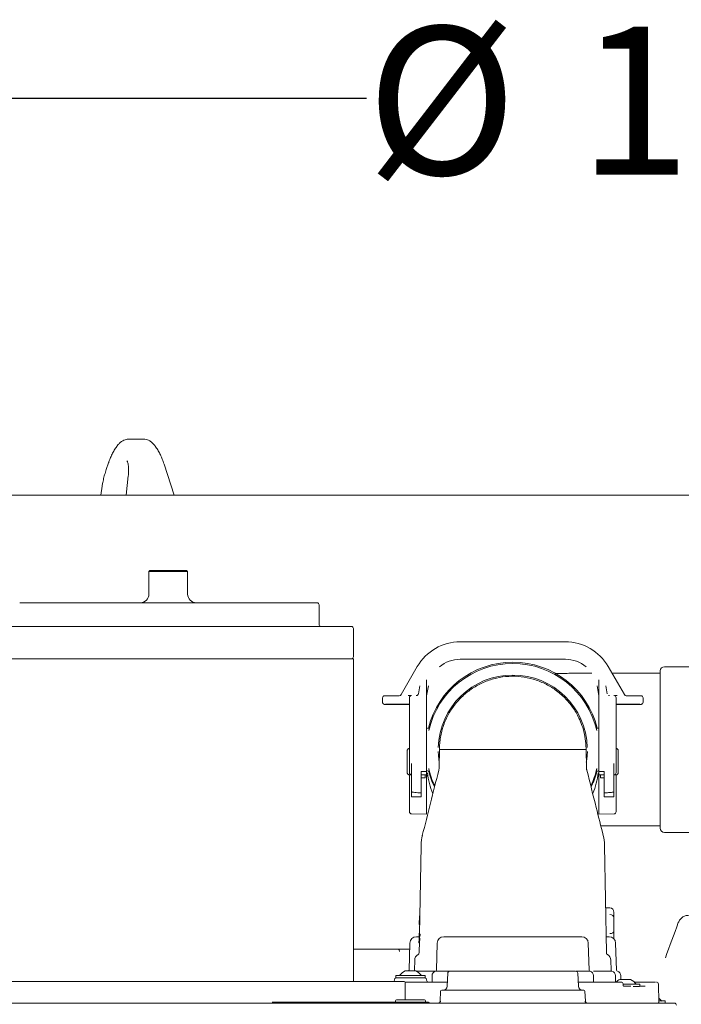
# Model space of a CAD drawing. Units: millimetres. Extents: x 729 to 3135, y 140 to 2582.
# Drawn here: x 1718 to 2025, y 2028 to 2485 of the extents above; entities that cross this region are included whole.
import ezdxf

# ---------------------------------------------------------------- set-up
doc = ezdxf.new("R2010")
doc.units = ezdxf.units.MM
doc.header["$LTSCALE"] = 13
doc.layers.add('MAßLINIE_MAßZEICHNUNGEN', color=7, linetype='Continuous')
doc.styles.add('SLDTEXTSTYLE0', font='TXT', dxfattribs={"width": 0.7})
doc.dimstyles.new('SLDDIMSTYLE1', dxfattribs={"dimtxt": 68.791667, "dimasz": 45.5, "dimexe": 0, "dimexo": 0.0625, "dimgap": 17.197917, "dimtad": 0, "dimdec": 0, "dimrnd": 1e-09, "dimzin": 12, "dimdsep": 46, "dimtxsty": 'SLDTEXTSTYLE0', "dimsah": 1, "dimcen": 0.09, "dimadec": 0, "dimazin": 3, "dimtfac": 1, "dimtdec": 0, "dimtofl": 0, "dimtmove": 0, "dimatfit": 3, "dimfxl": 0, "dimfrac": 2, "dimtolj": 1, "dimtzin": 12, "dimarcsym": 0})

# ---------------------------------------------------------------- blocks, each defined once
blk = doc.blocks.new('_D_4')
at = {"layer": 'MAßLINIE_MAßZEICHNUNGEN', "color": 7}
for p, q in [((1478.53, 2276.88), (1478.53, 2461.84)), ((2509.64, 2276.88), (2509.64, 2461.84)), ((1478.53, 2448.84), (1879.11, 2448.84)), ((2509.64, 2448.84), (2177.76, 2448.84))]:
    blk.add_line(p, q, dxfattribs=at)
for points in [[(1478.53, 2448.84), (1524.03, 2429.34), (1524.03, 2468.34)], [(2509.64, 2448.84), (2464.14, 2468.34), (2464.14, 2429.34)]]:
    blk.add_solid(points, dxfattribs=at)
at = {"layer": 'MAßLINIE_MAßZEICHNUNGEN', "color": 7, "char_height": 68.792, "attachment_point": 1, "style": 'SLDTEXTSTYLE0'}
for s, insert in [('%%c', (1879.11, 2482.03)), ('1000', (1977.62, 2482.03))]:
    blk.add_mtext(s, dxfattribs=dict(at, insert=insert))

msp = doc.modelspace()

# ---------------------------------------------------------------- linework, layer by layer
at = {"color": 7, "linetype": 'Continuous', "lineweight": 18}
for p, q in [((1768.59, 2290.36), (1770.16, 2290.36)), ((1770.16, 2290.36), (1775.67, 2290.36)), ((1759.34, 2279.31), (1758.28, 2276.19)), ((1789.78, 2264.36), (1785.11, 2278.74)), ((1768.51, 2273.23), (1767.55, 2264.36)), ((1478.03, 2264.36), (2057.59, 2264.36)), ((1756.38, 2268.52), (1755.7, 2264.36)), ((1778.59, 2229.34), (1778.09, 2228.84)), ((1778.09, 2228.84), (1778.09, 2218.34)), ((1796.09, 2228.84), (1778.09, 2228.84)), ((1778.59, 2229.34), (1795.59, 2229.34)), ((1796.09, 2228.84), (1795.59, 2229.34)), ((1796.09, 2218.34), (1796.09, 2228.84)), ((1718.09, 2214.34), (1856.09, 2214.34)), ((1857.09, 2204.34), (1857.09, 2213.34)), ((1702.09, 2203.34), (1872.09, 2203.34)), ((1873.09, 2189.34), (1873.09, 2202.34)), ((1922.67, 2196.17), (1971.5, 2196.17)), ((1783.35, 2188.34), (1702.17, 2188.34)), ((1783.35, 2188.34), (1790.83, 2188.34)), ((1872, 2188.34), (1790.83, 2188.34)), ((1872, 2188.34), (1873.09, 2188.34)), ((1873.09, 2038.34), (1873.09, 2188.34)), ((1922.67, 2188.1), (1971.5, 2188.1)), ((1895.25, 2171.67), (1902.75, 2184.67)), ((1991.42, 2184.67), (1998.93, 2171.67)), ((2015.59, 2109.64), (2015.59, 2182.64)), ((2045.84, 2184.64), (2017.59, 2184.64)), ((1907.09, 2157.95), (1907.09, 2177.66)), ((1983.83, 2181.64), (1983.09, 2181.64)), ((1987.09, 2157.95), (1987.09, 2177.66)), ((2015.59, 2181.64), (1993.17, 2181.64)), ((1903.23, 2172.02), (1903.88, 2175.68)), ((1907.9, 2175.77), (1907.09, 2171.17)), ((1907.09, 2171.1), (1907.9, 2175.7)), ((1987.09, 2171.17), (1986.27, 2175.77)), ((1986.27, 2175.7), (1987.09, 2171.1)), ((1990.29, 2175.68), (1990.94, 2172.02)), ((1886.59, 2168.15), (1886.59, 2170.15)), ((1894.38, 2171.17), (1894.38, 2171.17)), ((1894.38, 2171.17), (1894.38, 2171.17)), ((1899.09, 2167.42), (1899.09, 2170.21)), ((1902.42, 2171.23), (1902.25, 2171.22)), ((1995.09, 2170.21), (1995.09, 2167.42)), ((1999.79, 2171.17), (1999.79, 2171.17)), ((1999.79, 2171.17), (1999.79, 2171.17)), ((2007.59, 2168.15), (2007.59, 2170.15)), ((1886.59, 2168.12), (1886.59, 2168.15)), ((1894.59, 2167.09), (1899.09, 2167.09)), ((1899.09, 2157.02), (1899.09, 2167.42)), ((1995.09, 2167.42), (1995.09, 2157.02)), ((1995.09, 2167.09), (1999.59, 2167.09)), ((2007.59, 2168.15), (2007.59, 2168.12)), ((1899.09, 2135.63), (1899.09, 2157.02)), ((1907.09, 2139.66), (1907.09, 2157.95)), ((1907.95, 2156.14), (1907.79, 2156.14)), ((1908.1, 2155.03), (1908.27, 2155.8)), ((1986.39, 2156.14), (1986.24, 2156.14)), ((1987.09, 2139.66), (1987.09, 2157.95)), ((1995.09, 2157.02), (1995.09, 2135.63)), ((1898.09, 2145.63), (1898.09, 2145.77)), ((1898.09, 2135.4), (1898.09, 2145.63)), ((1913.05, 2146.18), (1912.9, 2137.78)), ((1913.05, 2146.14), (1981.13, 2146.14)), ((1981.27, 2137.73), (1981.13, 2146.18)), ((1981.13, 2146.17), (1981.13, 2146.14)), ((1996.09, 2145.77), (1996.09, 2145.63)), ((1996.09, 2145.63), (1996.09, 2135.4)), ((1900.09, 2139.66), (1900.09, 2126.51)), ((1907.09, 2136.01), (1907.09, 2139.66)), ((1912.74, 2136.47), (1912.72, 2136.39)), ((1981.48, 2136.39), (1981.45, 2136.48)), ((1986.08, 2137.25), (1985.9, 2136.47)), ((1987.09, 2136.01), (1987.09, 2139.66)), ((1994.09, 2139.66), (1994.09, 2126.51)), ((1899.09, 2135.46), (1899.09, 2135.63)), ((1899.09, 2135.44), (1899.09, 2135.46)), ((1899.09, 2122.94), (1899.09, 2134.36)), ((1900.09, 2134.36), (1899.09, 2134.36)), ((1907.09, 2136.01), (1904.59, 2136.01)), ((1904.59, 2136.01), (1904.59, 2125.98)), ((1907.09, 2136.01), (1904.59, 2136.01)), ((1906.33, 2132.95), (1906.33, 2134.45)), ((1906.33, 2132.95), (1906.33, 2134.45)), ((1907.09, 2134.44), (1906.33, 2134.44)), ((1906.66, 2134.36), (1906.33, 2134.36)), ((1906.71, 2134.36), (1906.66, 2134.36)), ((1906.71, 2134.36), (1906.96, 2134.33)), ((1907.09, 2136.01), (1907.09, 2136.01)), ((1907.09, 2134.7), (1907.09, 2136.01)), ((1907.09, 2134.7), (1907.09, 2134.46)), ((1907.09, 2134.46), (1907.09, 2134.44)), ((1907.09, 2123.41), (1907.09, 2134.35)), ((1907.79, 2136.14), (1907.94, 2136.14)), ((1986.22, 2136.14), (1986.39, 2136.14)), ((1987.09, 2136.01), (1989.59, 2136.01)), ((1987.09, 2136.01), (1989.59, 2136.01)), ((1987.09, 2136.01), (1987.09, 2136.01)), ((1987.09, 2134.7), (1987.09, 2136.01)), ((1987.09, 2134.46), (1987.09, 2134.7)), ((1987.09, 2134.44), (1987.09, 2134.46)), ((1987.84, 2134.44), (1987.09, 2134.44)), ((1987.09, 2123.41), (1987.09, 2134.25)), ((1987.21, 2134.33), (1987.46, 2134.36)), ((1987.51, 2134.36), (1987.46, 2134.36)), ((1987.51, 2134.36), (1987.84, 2134.36)), ((1987.84, 2134.45), (1987.84, 2132.95)), ((1987.84, 2134.45), (1987.84, 2132.95)), ((1989.59, 2136.01), (1989.59, 2125.98)), ((1994.09, 2134.36), (1995.09, 2134.36)), ((1995.09, 2135.63), (1995.09, 2135.46)), ((1995.09, 2135.46), (1995.09, 2135.44)), ((1995.09, 2134.36), (1995.09, 2122.94)), ((1899.09, 2117.23), (1899.09, 2122.94)), ((1900.09, 2124.18), (1900.09, 2126.51)), ((1900.09, 2124.18), (1904.59, 2124.14)), ((1900.09, 2124.18), (1904.59, 2124.14)), ((1904.59, 2125.98), (1904.59, 2124.14)), ((1907.09, 2116.1), (1907.09, 2123.41)), ((1987.09, 2116.1), (1987.09, 2123.41)), ((1989.59, 2124.14), (1989.59, 2125.98)), ((1989.59, 2124.14), (1994.09, 2124.18)), ((1989.59, 2124.14), (1994.09, 2124.18)), ((1994.09, 2126.51), (1994.09, 2124.18)), ((1995.09, 2122.94), (1995.09, 2117.23)), ((1900.07, 2116.23), (1907.09, 2116.1)), ((1900.07, 2116.23), (1907.09, 2116.1)), ((1987.09, 2116.1), (1994.1, 2116.23)), ((1987.09, 2116.1), (1994.1, 2116.23)), ((1987.98, 2110.64), (2015.59, 2110.64)), ((2017.59, 2107.64), (2045.84, 2107.64)), ((1904.5, 2101.34), (1903.78, 2060.32)), ((1989.68, 2101.34), (1990.54, 2051.78)), ((1992.09, 2072.65), (1990.18, 2072.65)), ((1903.73, 2068.89), (1903.66, 2064.89)), ((1903.93, 2068.99), (1903.73, 2068.99)), ((1903.93, 2068.89), (1903.73, 2068.89)), ((1994.09, 2070.44), (1994.09, 2068.01)), ((1994.09, 2068.01), (1994.09, 2061.72)), ((1903.86, 2064.89), (1903.66, 2064.89)), ((1903.66, 2064.79), (1903.86, 2064.78)), ((1902.34, 2059.14), (1903.56, 2059.14)), ((1903.53, 2059.14), (1903.56, 2059.14)), ((1903.56, 2058.87), (1903.54, 2057.8)), ((1903.57, 2059.93), (1903.56, 2058.87)), ((1903.8, 2058.86), (1903.56, 2058.87)), ((1903.58, 2060.33), (1903.57, 2059.93)), ((1904.03, 2059.93), (1903.57, 2059.93)), ((1903.59, 2060.89), (1903.58, 2060.33)), ((1904.04, 2060.32), (1903.58, 2060.33)), ((1903.79, 2060.99), (1903.59, 2060.99)), ((1903.59, 2060.89), (1903.79, 2060.89)), ((1904.04, 2060.32), (1904.03, 2059.93)), ((1915.04, 2059.14), (1919.09, 2059.14)), ((1919.09, 2059.14), (1975.09, 2059.14)), ((1975.09, 2059.14), (1979.13, 2059.14)), ((1990.41, 2059.14), (1991.83, 2059.14)), ((1994.09, 2061.72), (1994.09, 2058.12)), ((1899.34, 2056.24), (1898.9, 2043.57)), ((1903.52, 2056.89), (1903.51, 2056.33)), ((1903.71, 2056.32), (1903.51, 2056.33)), ((1903.53, 2057.4), (1903.52, 2056.89)), ((1903.73, 2056.89), (1903.52, 2056.89)), ((1903.54, 2057.8), (1903.53, 2057.4)), ((1903.98, 2057.4), (1903.53, 2057.4)), ((1903.99, 2057.79), (1903.54, 2057.8)), ((1903.72, 2056.89), (1903.63, 2051.78)), ((1903.99, 2057.79), (1903.98, 2057.4)), ((1912.04, 2056.24), (1911.6, 2043.57)), ((1982.13, 2056.24), (1982.57, 2043.57)), ((1995.27, 2043.57), (1994.83, 2056.24)), ((1873.09, 2053.36), (1893.81, 2053.36)), ((1893.81, 2053.36), (1894.13, 2053.36)), ((1894.13, 2053.36), (1895.93, 2053.36)), ((1895.93, 2053.36), (1896.39, 2053.36)), ((1896.39, 2053.36), (1899.24, 2053.36)), ((1901.45, 2043.6), (1901.54, 2048.34)), ((1992.72, 2043.6), (1992.64, 2048.34)), ((1892.79, 2041.12), (1892.79, 2040.06)), ((1892.79, 2041.12), (1897.28, 2041.12)), ((1897.09, 2043.32), (1898.74, 2043.32)), ((1897.28, 2041.12), (1906.39, 2041.12)), ((1898.74, 2043.32), (1902.09, 2043.32)), ((1909.63, 2043.11), (1902.49, 2043.11)), ((1906.39, 2040.06), (1906.39, 2041.12)), ((1909.59, 2041.14), (1909.59, 2038.14)), ((1911.1, 2043.14), (1909.63, 2043.11)), ((1917.62, 2043.1), (1911.2, 2043.1)), ((1916.9, 2042.19), (1916.59, 2036.24)), ((1917.9, 2043.14), (1976.28, 2043.14)), ((1982.97, 2043.1), (1976.55, 2043.1)), ((1977.59, 2036.24), (1977.28, 2042.19)), ((1993.14, 2043.11), (1984.55, 2043.11)), ((1984.59, 2038.14), (1984.59, 2041.14)), ((1994.81, 2041.14), (1994.81, 2038.14)), ((1997.29, 2039.32), (1997.29, 2041.14)), ((1677.59, 2038.34), (1864.51, 2038.34)), ((1864.51, 2038.34), (1896.59, 2038.34)), ((1892.18, 2039.23), (1892.17, 2039.05)), ((1892.79, 2040.02), (1897.28, 2040.02)), ((1896.99, 2038.14), (1915.5, 2038.14)), ((1897.09, 2029.84), (1897.09, 2037.84)), ((1897.28, 2040.02), (1906.39, 2040.02)), ((1907.01, 2039.05), (1906.99, 2039.23)), ((1977.49, 2038.14), (1996.76, 2038.14)), ((1996.81, 2039.32), (2001.81, 2039.32)), ((1998.26, 2037.12), (2006.11, 2037.12)), ((1998.39, 2036.51), (1998.33, 2037.34)), ((1998.82, 2036.14), (2001.97, 2036.14)), ((2003, 2036.02), (2005.92, 2036.02)), ((2003.52, 2038.14), (2007.12, 2038.14)), ((2006.11, 2036.14), (2006.11, 2037.12)), ((2006.11, 2036.14), (2008.56, 2036.14)), ((2009.88, 2038.14), (2013.3, 2038.14)), ((2014.93, 2028.85), (2014.77, 2037.16)), ((1913.56, 2033.87), (1913.32, 2029.29)), ((1914.06, 2034.34), (1980.11, 2034.34)), ((1980.85, 2029.29), (1980.61, 2033.87)), ((1655.17, 2028.34), (1830.53, 2028.34)), ((1830.53, 2028.34), (1841.44, 2028.34)), ((1835.4, 2028.84), (1845.44, 2028.84)), ((1841.44, 2028.34), (1847.46, 2028.34)), ((1845.44, 2028.84), (1850.02, 2028.84)), ((1850.02, 2028.84), (1905.8, 2028.84)), ((1852.56, 2028.31), (1903.84, 2028.31)), ((1892.64, 2029.37), (1892.61, 2028.84)), ((1893.14, 2029.84), (1906.03, 2029.84)), ((1905.8, 2028.84), (1907.94, 2028.84)), ((1906.56, 2028.84), (1906.53, 2029.37)), ((1907.95, 2028.34), (1912.1, 2028.34)), ((1912.1, 2028.34), (1921.35, 2028.34)), ((1921.35, 2028.34), (1974.6, 2028.34)), ((1974.6, 2028.34), (2015.85, 2028.34)), ((2014.94, 2029.32), (2017.89, 2029.32)), ((2015.85, 2028.34), (2017.57, 2028.34)), ((2017.57, 2028.34), (2022.09, 2028.34)), ((2017.89, 2028.34), (2017.89, 2029.32))]:
    msp.add_line(p, q, dxfattribs=at)
at = {"color": 7, "linetype": 'Continuous', "lineweight": 18, "flags": 128}
for points in [[(1888.19, 2171.16), (1888.71, 2171.16), (1889.54, 2171.16), (1890.56, 2171.17), (1891.72, 2171.17), (1892.99, 2171.17), (1894.32, 2171.17)], [(1888.19, 2171.16), (1888.71, 2171.16), (1889.54, 2171.16), (1890.56, 2171.17), (1891.72, 2171.17), (1892.99, 2171.17), (1894.32, 2171.17)], [(1999.86, 2171.17), (2001.18, 2171.17), (2002.45, 2171.17), (2003.61, 2171.17), (2004.63, 2171.16), (2005.46, 2171.16), (2006.08, 2171.15), (2006.25, 2171.15)], [(1999.86, 2171.17), (2001.18, 2171.17), (2002.45, 2171.17), (2003.61, 2171.17), (2004.63, 2171.16), (2005.46, 2171.16), (2006.08, 2171.15), (2006.25, 2171.15)], [(1894.32, 2167.17), (1892.99, 2167.17), (1891.72, 2167.17), (1890.56, 2167.17), (1889.54, 2167.16), (1888.71, 2167.16), (1888.09, 2167.15), (1887.92, 2167.15)], [(1894.32, 2167.17), (1892.99, 2167.17), (1891.72, 2167.17), (1890.56, 2167.17), (1889.54, 2167.16), (1888.71, 2167.16), (1888.09, 2167.15), (1887.92, 2167.15)], [(1888.12, 2167.11), (1888.12, 2167.11), (1888.77, 2167.11), (1889.64, 2167.1), (1890.7, 2167.1), (1891.91, 2167.1), (1893.22, 2167.09), (1894.59, 2167.09)], [(1888.12, 2167.11), (1888.12, 2167.11), (1888.77, 2167.11), (1889.64, 2167.1), (1890.7, 2167.1), (1891.91, 2167.1), (1893.22, 2167.09), (1894.59, 2167.09)], [(1899.09, 2167.18), (1898.41, 2167.18), (1897.54, 2167.17), (1896.54, 2167.17), (1895.45, 2167.17), (1894.32, 2167.17)], [(1899.09, 2167.18), (1898.41, 2167.18), (1897.54, 2167.17), (1896.54, 2167.17), (1895.45, 2167.17), (1894.32, 2167.17)], [(1999.86, 2167.17), (1998.72, 2167.17), (1997.63, 2167.17), (1996.63, 2167.17), (1995.76, 2167.18), (1995.09, 2167.18)], [(1999.86, 2167.17), (1998.72, 2167.17), (1997.63, 2167.17), (1996.63, 2167.17), (1995.76, 2167.18), (1995.09, 2167.18)], [(1999.59, 2167.09), (2000.95, 2167.09), (2002.27, 2167.1), (2003.48, 2167.1), (2004.54, 2167.1), (2005.41, 2167.11), (2006.05, 2167.11), (2006.11, 2167.11)], [(1999.59, 2167.09), (2000.95, 2167.09), (2002.27, 2167.1), (2003.48, 2167.1), (2004.54, 2167.1), (2005.41, 2167.11), (2006.05, 2167.11), (2006.11, 2167.11)], [(2006.08, 2167.15), (2006.08, 2167.15), (2005.46, 2167.16), (2004.63, 2167.16), (2003.61, 2167.17), (2002.45, 2167.17), (2001.18, 2167.17), (1999.86, 2167.17)], [(2006.08, 2167.15), (2006.08, 2167.15), (2005.46, 2167.16), (2004.63, 2167.16), (2003.61, 2167.17), (2002.45, 2167.17), (2001.18, 2167.17), (1999.86, 2167.17)], [(1912.46, 2145.2), (1912.77, 2141.46), (1912.94, 2140.32)], [(1981.23, 2140.32), (1981.4, 2141.46), (1981.71, 2145.2)], [(1904.59, 2132.94), (1905.3, 2132.94), (1905.86, 2132.94), (1906.21, 2132.94), (1906.33, 2132.95), (1906.21, 2132.95), (1905.86, 2132.95), (1905.3, 2132.96), (1904.59, 2132.96)], [(1904.59, 2132.94), (1905.3, 2132.94), (1905.86, 2132.94), (1906.21, 2132.94), (1906.33, 2132.95), (1906.21, 2132.95), (1905.86, 2132.95), (1905.3, 2132.96), (1904.59, 2132.96)], [(1989.59, 2132.96), (1988.87, 2132.96), (1988.32, 2132.95), (1987.96, 2132.95), (1987.84, 2132.95), (1987.96, 2132.94), (1988.32, 2132.94), (1988.87, 2132.94), (1989.59, 2132.94)], [(1989.59, 2132.96), (1988.87, 2132.96), (1988.32, 2132.95), (1987.96, 2132.95), (1987.84, 2132.95), (1987.96, 2132.94), (1988.32, 2132.94), (1988.87, 2132.94), (1989.59, 2132.94)]]:
    msp.add_lwpolyline(points, dxfattribs=at)
at = {"color": 7, "linetype": 'Continuous', "lineweight": 18}
for centre, radius, start, end in [((1774.09, 2218.34), 4, 270, 0), ((1800.09, 2218.34), 4, 180, 270), ((1856.09, 2213.34), 1, 0, 90), ((1858.09, 2204.34), 1, 180, 270), ((1872.09, 2202.34), 1, 0, 90), ((1872.09, 2189.34), 1, 270, 0), ((1947.09, 2146.34), 40.4, 14.0385, 165.9615), ((1947.09, 2146.14), 40, 12.7351, 167.2649), ((2017.59, 2182.64), 2, 90, 180), ((1947.09, 2146.14), 34.63, 1.5596, 178.4404), ((1887.59, 2170.15), 1, 133.0546, 179.9982), ((1894.38, 2172.17), 1, 270.0018, 330.002), ((1898.16, 2326.37), 155.19, 270.1411, 270.638), ((1900.09, 2170.21), 1, 90, 180), ((1994.09, 2170.21), 1, 0, 90), ((1996.01, 2326.38), 155.2, 269.362, 269.8589), ((1999.79, 2172.17), 1, 209.9983, 269.998), ((2006.59, 2170.15), 1, 0.0005, 41.5244), ((1887.59, 2168.12), 1, 180, 220.7162), ((2006.59, 2168.12), 1, 318.0817, 0.0003), ((1907.79, 2155.14), 1, 90, 134.427), ((1986.39, 2155.14), 1, 45.573, 90), ((1907.79, 2137.14), 1, 225.573, 270), ((1947.09, 2146.14), 40, 192.7351, 204.7866), ((1947.09, 2146.14), 40, 335.0552, 347.2649), ((1986.39, 2137.14), 1, 270, 314.427), ((1900.09, 2135.46), 1, 180, 270.0009), ((1900.09, 2135.44), 1, 180, 270.0009), ((1904.91, 2038.3), 96.16, 89.1533, 90.1928), ((1946.91, 2140.35), 39.82, 187.2489, 201.7296), ((1947.09, 2146.34), 40.4, 194.7473, 205.6233), ((1947.09, 2146.34), 40.4, 334.4069, 345.2308), ((1947.26, 2140.35), 39.82, 338.4618, 352.7511), ((1989.26, 2038.3), 96.16, 89.8072, 90.8467), ((1994.09, 2135.46), 1, 269.9992, 0.0001), ((1994.09, 2135.44), 1, 269.9992, 0.0001), ((1900.09, 2117.23), 1, 180, 269), ((1994.09, 2117.23), 1, 271, 0), ((2017.59, 2109.64), 2, 180, 270), ((1924.5, 2101.47), 20, 165.8428, 178.9693), ((1969.67, 2101.47), 20, 1.0123, 13.8536), ((1902.34, 2056.14), 3, 90, 178), ((1915.04, 2056.14), 3, 90, 178), ((1979.13, 2056.14), 3, 2, 90), ((1991.83, 2056.14), 3, 2, 90), ((1904.54, 2048.28), 3, 118.4293, 179), ((1902.63, 2051.8), 1, 298.4293, 359), ((1991.54, 2051.8), 1, 181, 241.5707), ((1989.64, 2048.28), 3, 1, 61.5707), ((1899.59, 2037.86), 6, 114.6243, 147.1533), ((1898.4, 2043.59), 0.5, 326.6342, 358), ((1900.95, 2043.61), 0.5, 324.6305, 359), ((1899.59, 2037.86), 6, 32.8467, 65.3757), ((1911.59, 2041.14), 2, 101.1746, 180), ((1911.1, 2043.64), 0.5, 270.0275, 358.0004), ((1911.1, 2043.59), 0.5, 281.1746, 358), ((1917.9, 2042.14), 1, 90, 177), ((1976.28, 2042.14), 1, 3, 90), ((1983.07, 2043.64), 0.5, 182.0004, 269.9714), ((1983.07, 2043.59), 0.5, 182, 258.8254), ((1982.59, 2041.14), 2, 0, 78.8254), ((1993.22, 2043.61), 0.5, 181, 260.6852), ((1992.81, 2041.14), 2, 0, 80.6852), ((1995.77, 2043.59), 0.5, 182, 258.8254), ((1995.29, 2041.14), 2, 0, 78.8254), ((1891.17, 2039.14), 1, 306.8699, 355), ((1893.18, 2039.14), 1, 113.0359, 175), ((1896.59, 2037.84), 0.5, 0, 90), ((1906, 2039.14), 1, 5, 66.9641), ((1908, 2039.14), 1, 185, 270), ((1914.59, 2036.34), 2, 270, 357), ((1979.58, 2036.34), 2, 183, 270), ((1999.31, 2033.86), 6, 114.6243, 134.5376), ((1997.34, 2037.14), 1, 4.5841, 90.0114), ((1999.31, 2033.86), 6, 32.8467, 65.3757), ((2013.77, 2037.14), 1, 2.3145, 90.0398), ((1914.06, 2033.84), 0.5, 90, 177), ((1980.11, 2033.84), 0.5, 3, 90), ((1893.14, 2029.34), 0.5, 90, 177), ((1906.03, 2029.34), 0.5, 3, 90), ((1907.94, 2028.34), 0.5, 0, 90), ((1912.32, 2029.34), 1, 270, 357), ((1981.85, 2029.34), 1, 183, 270), ((2014.44, 2028.84), 0.5, 270, 1.5699), ((2011.09, 2026.06), 6, 32.8467, 50.0625), ((2022.09, 2027.34), 1, 0, 90)]:
    msp.add_arc(centre, radius, start, end, dxfattribs=at)
for centre, major_axis, ratio, start_param, end_param in [((1922.67, 2173.17), (23, 0), 0.999901, 1.570796, 2.617994), ((1971.5, 2173.17), (23, 0), 0.999901, 0.523599, 1.570796), ((1922.67, 2173.1), (0, 15), 0.999901, 0, 0.698136), ((1971.5, 2173.1), (0, 15), 0.999901, 5.58505, 6.283185), ((1992.09, 2070.44), (0, 2.18), 0.917794, 4.712389, 6.283185), ((1992.09, 2068.01), (2, 0), 0.758929, 0, 1.570796), ((1994.09, 2229.81), (504.85, 1403.67), 0.056319, 4.603761, 4.615547), ((1931.09, 2057.58), (27.35, -0.62), 0.475446, 3.007587, 3.090105), ((1931.09, 2058.98), (27.33, -0.62), 0.475446, 3.197954, 3.280415), ((1992.09, 2061.72), (2, 0), 0.528832, 4.712389, 6.283185), ((1931.09, 2055.11), (-0.28, 59.37), 0.4611, 1.530012, 1.538655), ((1893.81, 2052.36), (0, 1), 0.670382, 4.729842, 6.283185)]:
    msp.add_ellipse(centre, major_axis=major_axis, ratio=ratio, start_param=start_param, end_param=end_param, dxfattribs=at)
for points, knots in [([(1764.04, 2288.05), (1763.83, 2287.8), (1763.22, 2287.09), (1762.27, 2285.73), (1761.23, 2283.89), (1760.31, 2281.91), (1759.7, 2280.34), (1759.4, 2279.47), (1759.34, 2279.31)], [0, 0, 0, 0, 0.111848, 0.3292, 0.544247, 0.756123, 0.953348, 1, 1, 1, 1]), ([(1768.59, 2290.36), (1768.24, 2290.34), (1767.5, 2290.29), (1766.43, 2289.91), (1765.37, 2289.29), (1764.59, 2288.63), (1764.16, 2288.17), (1764.04, 2288.05)], [0, 0, 0, 0, 0.191386, 0.412067, 0.644226, 0.90158, 1, 1, 1, 1]), ([(1780.22, 2288.05), (1780.02, 2288.26), (1779.49, 2288.81), (1778.56, 2289.52), (1777.44, 2290.08), (1776.46, 2290.34), (1775.87, 2290.36), (1775.67, 2290.36)], [0, 0, 0, 0, 0.166018, 0.434721, 0.672651, 0.89089, 1, 1, 1, 1]), ([(1785.11, 2278.74), (1784.98, 2279.13), (1784.59, 2280.27), (1783.88, 2282.07), (1782.95, 2284.05), (1781.91, 2285.84), (1781, 2287.15), (1780.41, 2287.83), (1780.22, 2288.05)], [0, 0, 0, 0, 0.103485, 0.300885, 0.499628, 0.700764, 0.905598, 1, 1, 1, 1]), ([(1767.88, 2280.34), (1767.88, 2280.34), (1767.85, 2280.37), (1768, 2280.17), (1768.2, 2279.67), (1768.41, 2278.87), (1768.58, 2277.81), (1768.67, 2276.49), (1768.67, 2274.95), (1768.56, 2273.81), (1768.51, 2273.23)], [0, 0, 0, 0, 0.040055, 0.159042, 0.280335, 0.408723, 0.545528, 0.68971, 0.839559, 1, 1, 1, 1]), ([(1758.28, 2276.19), (1758.15, 2275.79), (1757.76, 2274.64), (1757.21, 2272.64), (1756.71, 2270.46), (1756.47, 2269.08), (1756.38, 2268.52)], [0, 0, 0, 0, 0.163983, 0.475774, 0.787035, 1, 1, 1, 1]), ([(1907.09, 2178.56), (1907.09, 2178.45), (1907.09, 2178.23), (1907.09, 2177.93), (1907.09, 2177.75), (1907.09, 2177.68), (1907.09, 2177.66)], [0, 0, 0, 0, 0.290378, 0.580759, 0.871147, 1, 1, 1, 1]), ([(1907.09, 2178.56), (1907.09, 2178.45), (1907.09, 2178.23), (1907.09, 2177.93), (1907.09, 2177.75), (1907.09, 2177.68), (1907.09, 2177.66)], [0, 0, 0, 0, 0.290378, 0.580759, 0.871147, 1, 1, 1, 1]), ([(1913.05, 2146.17), (1913.07, 2147.12), (1913.12, 2149.01), (1913.61, 2152.79), (1914.79, 2157.41), (1917.14, 2162.66), (1920.32, 2167.43), (1924.3, 2171.64), (1928.88, 2175.09), (1934.02, 2177.75), (1939.49, 2179.49), (1945.22, 2180.29), (1950.95, 2180.12), (1956.63, 2178.98), (1961.98, 2176.93), (1966.96, 2173.97), (1971.34, 2170.26), (1975.06, 2165.83), (1977.61, 2161.45), (1979.36, 2157.21), (1980.46, 2153.27), (1981.04, 2149.5), (1981.1, 2147.12), (1981.13, 2146.17)], [0, 0, 0, 0, 0.026489, 0.053334, 0.106835, 0.159785, 0.214271, 0.267222, 0.321707, 0.374658, 0.429143, 0.482094, 0.53658, 0.58953, 0.644016, 0.696966, 0.751452, 0.804402, 0.858888, 0.893147, 0.933009, 0.973511, 1, 1, 1, 1]), ([(1983.09, 2181.64), (1982.45, 2181.64), (1980.62, 2181.64), (1977.59, 2181.62), (1974.03, 2181.57), (1970.54, 2181.5), (1968.13, 2181.44), (1966.93, 2181.39), (1966.83, 2181.39)], [0, 0, 0, 0, 0.113373, 0.329046, 0.545044, 0.761714, 0.979529, 1, 1, 1, 1]), ([(1987.09, 2177.66), (1987.09, 2177.72), (1987.09, 2177.82), (1987.09, 2178.09), (1987.09, 2178.35), (1987.09, 2178.51), (1987.09, 2178.56)], [0, 0, 0, 0, 0.290381, 0.58076, 0.871146, 1, 1, 1, 1]), ([(1987.09, 2177.66), (1987.09, 2177.72), (1987.09, 2177.82), (1987.09, 2178.09), (1987.09, 2178.35), (1987.09, 2178.51), (1987.09, 2178.56)], [0, 0, 0, 0, 0.290381, 0.58076, 0.871146, 1, 1, 1, 1]), ([(1888.21, 2171.16), (1888.14, 2171.15), (1887.84, 2171.15), (1887.68, 2171.15), (1887.57, 2171.15), (1887.52, 2171.14), (1887.45, 2171.14), (1887.35, 2171.12), (1887.17, 2171.06), (1887, 2170.98), (1886.92, 2170.88), (1886.91, 2170.87)], [0, 0, 0, 0, 0.124333, 0.562925, 0.710963, 0.786776, 0.813688, 0.840936, 0.893692, 0.981414, 1, 1, 1, 1]), ([(1888.21, 2171.16), (1888.14, 2171.15), (1887.84, 2171.15), (1887.68, 2171.15), (1887.57, 2171.15), (1887.52, 2171.14), (1887.45, 2171.14), (1887.35, 2171.12), (1887.17, 2171.06), (1887, 2170.98), (1886.92, 2170.88), (1886.91, 2170.87)], [0, 0, 0, 0, 0.124333, 0.562925, 0.710963, 0.786776, 0.813688, 0.840936, 0.893692, 0.981414, 1, 1, 1, 1]), ([(1903.19, 2171.88), (1903.19, 2171.88), (1903.18, 2171.86), (1903.14, 2171.74), (1903.02, 2171.54), (1902.77, 2171.34), (1902.5, 2171.21), (1902.31, 2171.22), (1902.25, 2171.22)], [0, 0, 0, 0, 0.012942, 0.092955, 0.307262, 0.564961, 0.840398, 1, 1, 1, 1]), ([(1991.93, 2171.22), (1991.86, 2171.22), (1991.71, 2171.21), (1991.57, 2171.27), (1991.49, 2171.31)], [0, 0, 0, 0, 0.434494, 1, 1, 1, 1]), ([(2007.33, 2170.8), (2007.29, 2170.85), (2007.2, 2170.95), (2007.03, 2171.05), (2006.88, 2171.1), (2006.77, 2171.13), (2006.71, 2171.14), (2006.67, 2171.14), (2006.63, 2171.15), (2006.56, 2171.15), (2006.48, 2171.15), (2006.3, 2171.15), (2006.23, 2171.15)], [0, 0, 0, 0, 0.070189, 0.1449341, 0.2056574, 0.2484356, 0.2756946, 0.3035707, 0.347936, 0.4511071, 0.7862321, 1, 1, 1, 1]), ([(2007.33, 2170.8), (2007.29, 2170.85), (2007.2, 2170.95), (2007.03, 2171.05), (2006.88, 2171.1), (2006.77, 2171.13), (2006.71, 2171.14), (2006.67, 2171.14), (2006.63, 2171.15), (2006.56, 2171.15), (2006.48, 2171.15), (2006.3, 2171.15), (2006.23, 2171.15)], [0, 0, 0, 0, 0.070189, 0.1449341, 0.2056574, 0.2484356, 0.2756946, 0.3035707, 0.347936, 0.4511071, 0.7862321, 1, 1, 1, 1]), ([(1886.83, 2167.47), (1886.88, 2167.42), (1886.97, 2167.32), (1887.14, 2167.22), (1887.29, 2167.16), (1887.4, 2167.14), (1887.46, 2167.13), (1887.5, 2167.12), (1887.55, 2167.12), (1887.61, 2167.12), (1887.73, 2167.11), (1887.99, 2167.11), (1888.13, 2167.11)], [0, 0, 0, 0, 0.062105, 0.123723, 0.173779, 0.209045, 0.231516, 0.254495, 0.29106, 0.37612, 0.652385, 1, 1, 1, 1]), ([(1886.83, 2167.47), (1886.88, 2167.42), (1886.97, 2167.32), (1887.14, 2167.22), (1887.29, 2167.16), (1887.4, 2167.14), (1887.46, 2167.13), (1887.5, 2167.12), (1887.55, 2167.12), (1887.61, 2167.12), (1887.73, 2167.11), (1887.99, 2167.11), (1888.13, 2167.11)], [0, 0, 0, 0, 0.062105, 0.123723, 0.173779, 0.209045, 0.231516, 0.254495, 0.29106, 0.37612, 0.652385, 1, 1, 1, 1]), ([(2006.1, 2167.11), (2006.25, 2167.11), (2006.47, 2167.11), (2006.58, 2167.12), (2006.63, 2167.12), (2006.7, 2167.12), (2006.77, 2167.14), (2006.91, 2167.17), (2007.12, 2167.25), (2007.25, 2167.38), (2007.33, 2167.45)], [0, 0, 0, 0, 0.418555, 0.619948, 0.721828, 0.76152, 0.788753, 0.827419, 0.904848, 1, 1, 1, 1]), ([(2006.1, 2167.11), (2006.25, 2167.11), (2006.47, 2167.11), (2006.58, 2167.12), (2006.63, 2167.12), (2006.7, 2167.12), (2006.77, 2167.14), (2006.91, 2167.17), (2007.12, 2167.25), (2007.25, 2167.38), (2007.33, 2167.45)], [0, 0, 0, 0, 0.418555, 0.619948, 0.721828, 0.76152, 0.788753, 0.827419, 0.904848, 1, 1, 1, 1]), ([(1908.43, 2156.45), (1908.41, 2156.41), (1908.37, 2156.32), (1908.25, 2156.22), (1908.11, 2156.15), (1908, 2156.14), (1907.95, 2156.14)], [0, 0, 0, 0, 0.215188, 0.476159, 0.750511, 1, 1, 1, 1]), ([(1908.27, 2155.8), (1908.38, 2156.22), (1908.49, 2156.64), (1908.45, 2156.5), (1908.45, 2156.49)], [0, 0, 0, 0, 0.985396, 1, 1, 1, 1]), ([(1986.23, 2156.15), (1986.2, 2156.14), (1986.11, 2156.14), (1985.99, 2156.18), (1985.89, 2156.25), (1985.82, 2156.32), (1985.77, 2156.38), (1985.74, 2156.44), (1985.73, 2156.47), (1985.73, 2156.48), (1985.72, 2156.49), (1985.72, 2156.5), (1985.72, 2156.5), (1985.72, 2156.51), (1985.73, 2156.48), (1985.74, 2156.43), (1985.78, 2156.29), (1985.78, 2156.26)], [0, 0, 0, 0, 0.04037, 0.090181, 0.13198, 0.167137, 0.19566, 0.217016, 0.227947, 0.233678, 0.238248, 0.244622, 0.256791, 0.290153, 0.441648, 0.909103, 1, 1, 1, 1]), ([(1985.74, 2156.45), (1985.74, 2156.45), (1985.72, 2156.5), (1985.81, 2156.15), (1985.9, 2155.8)], [0, 0, 0, 0, 0.004842, 1, 1, 1, 1]), ([(1899.09, 2146.62), (1898.98, 2146.61), (1898.77, 2146.59), (1898.49, 2146.44), (1898.26, 2146.22), (1898.12, 2145.95), (1898.09, 2145.74), (1898.09, 2145.64), (1898.09, 2145.63)], [0, 0, 0, 0, 0.190295, 0.380345, 0.577076, 0.79042, 0.995663, 1, 1, 1, 1]), ([(1981.13, 2146.17), (1981.13, 2146.17), (1981.13, 2146.13), (1981.13, 2146.09), (1981.13, 2146.05)], [0, 0, 0, 0, 0.076102, 1, 1, 1, 1]), ([(1996.09, 2145.63), (1996.09, 2145.64), (1996.09, 2145.74), (1996.05, 2145.95), (1995.91, 2146.22), (1995.68, 2146.44), (1995.4, 2146.59), (1995.19, 2146.61), (1995.09, 2146.62)], [0, 0, 0, 0, 0.004337, 0.20958, 0.422925, 0.619655, 0.809705, 1, 1, 1, 1]), ([(1912.69, 2136.49), (1911.42, 2131.41), (1908.9, 2121.31), (1906.33, 2111.19), (1905.06, 2106.16)], [0, 0, 0, 0, 0.50296, 1, 1, 1, 1]), ([(1908.44, 2135.83), (1908.44, 2135.83), (1908.45, 2135.78), (1908.36, 2136.13), (1908.27, 2136.47)], [0, 0, 0, 0, 0.004842, 1, 1, 1, 1]), ([(1912.9, 2137.83), (1912.9, 2137.76), (1912.89, 2137.62), (1912.84, 2137.22), (1912.78, 2136.8), (1912.69, 2136.47), (1912.67, 2136.4)], [0, 0, 0, 0, 0.351609, 0.647041, 0.926032, 1, 1, 1, 1]), ([(1981.51, 2136.4), (1981.47, 2136.56), (1981.38, 2136.91), (1981.31, 2137.35), (1981.28, 2137.6), (1981.28, 2137.69), (1981.28, 2137.77), (1981.28, 2137.79)], [0, 0, 0, 0, 0.187218, 0.402579, 0.639698, 0.867893, 1, 1, 1, 1]), ([(1989.11, 2106.16), (1988.01, 2110.52), (1985.45, 2120.64), (1982.92, 2130.74), (1981.48, 2136.49)], [0, 0, 0, 0, 0.430487, 1, 1, 1, 1]), ([(1985.9, 2136.47), (1985.79, 2136.06), (1985.69, 2135.64), (1985.72, 2135.78), (1985.72, 2135.79)], [0, 0, 0, 0, 0.985396, 1, 1, 1, 1]), ([(1899.09, 2134.36), (1898.98, 2134.37), (1898.77, 2134.39), (1898.49, 2134.55), (1898.26, 2134.78), (1898.12, 2135.07), (1898.09, 2135.29), (1898.09, 2135.4), (1898.09, 2135.4)], [0, 0, 0, 0, 0.190295, 0.380347, 0.577077, 0.790421, 0.995668, 1, 1, 1, 1]), ([(1906.96, 2134.33), (1906.99, 2134.32), (1907.14, 2134.27), (1907.38, 2134.12), (1907.59, 2133.86), (1907.67, 2133.63), (1907.7, 2133.52), (1907.7, 2133.5), (1907.7, 2133.5)], [0, 0, 0, 0, 0.074148, 0.38712, 0.702429, 0.935898, 0.993873, 1, 1, 1, 1]), ([(1907.94, 2136.13), (1907.98, 2136.14), (1908.06, 2136.14), (1908.18, 2136.1), (1908.29, 2136.03), (1908.36, 2135.96), (1908.4, 2135.89), (1908.43, 2135.84), (1908.44, 2135.81), (1908.45, 2135.79), (1908.45, 2135.79), (1908.45, 2135.78), (1908.45, 2135.78), (1908.45, 2135.77), (1908.45, 2135.8), (1908.43, 2135.85), (1908.4, 2135.99), (1908.39, 2136.02)], [0, 0, 0, 0, 0.040371, 0.090181, 0.13198, 0.167138, 0.195661, 0.217016, 0.227947, 0.233678, 0.238248, 0.244622, 0.256791, 0.290153, 0.441648, 0.909103, 1, 1, 1, 1]), ([(1985.74, 2135.83), (1985.76, 2135.87), (1985.8, 2135.96), (1985.92, 2136.06), (1986.07, 2136.13), (1986.17, 2136.14), (1986.22, 2136.14)], [0, 0, 0, 0, 0.215186, 0.47616, 0.750506, 1, 1, 1, 1]), ([(1986.47, 2133.5), (1986.47, 2133.5), (1986.49, 2133.62), (1986.58, 2133.87), (1986.82, 2134.15), (1987.06, 2134.28), (1987.19, 2134.32), (1987.21, 2134.33)], [0, 0, 0, 0, 0.00613, 0.330446, 0.655195, 0.935281, 1, 1, 1, 1]), ([(1996.09, 2135.4), (1996.09, 2135.4), (1996.09, 2135.29), (1996.05, 2135.07), (1995.91, 2134.78), (1995.68, 2134.55), (1995.4, 2134.39), (1995.19, 2134.37), (1995.09, 2134.36)], [0, 0, 0, 0, 0.004332, 0.209579, 0.422924, 0.619653, 0.809705, 1, 1, 1, 1]), ([(1900.09, 2126.51), (1900.09, 2126.51), (1900.09, 2126.49), (1900.11, 2126.47), (1900.17, 2126.43), (1900.45, 2126.35), (1901.61, 2126.18), (1903.05, 2126.08), (1904.26, 2126), (1904.59, 2125.98)], [0, 0, 0, 0, 0.004055, 0.009127, 0.018904, 0.055901, 0.202534, 0.786708, 1, 1, 1, 1]), ([(1900.09, 2126.51), (1900.09, 2126.51), (1900.09, 2126.49), (1900.11, 2126.47), (1900.17, 2126.43), (1900.45, 2126.35), (1901.61, 2126.18), (1903.05, 2126.08), (1904.26, 2126), (1904.59, 2125.98)], [0, 0, 0, 0, 0.004055, 0.009127, 0.018904, 0.055901, 0.202534, 0.786708, 1, 1, 1, 1]), ([(1989.59, 2125.98), (1990.09, 2126.01), (1990.92, 2126.06), (1991.98, 2126.15), (1992.69, 2126.21), (1993.16, 2126.27), (1993.48, 2126.31), (1993.69, 2126.35), (1993.83, 2126.38), (1993.93, 2126.41), (1993.99, 2126.43), (1994.04, 2126.45), (1994.07, 2126.48), (1994.08, 2126.49), (1994.09, 2126.51), (1994.09, 2126.51)], [0, 0, 0, 0, 0.328141, 0.547979, 0.695364, 0.794282, 0.86078, 0.905591, 0.935902, 0.956521, 0.97067, 0.984139, 0.990145, 0.996209, 1, 1, 1, 1]), ([(1989.59, 2125.98), (1990.09, 2126.01), (1990.92, 2126.06), (1991.98, 2126.15), (1992.69, 2126.21), (1993.16, 2126.27), (1993.48, 2126.31), (1993.69, 2126.35), (1993.83, 2126.38), (1993.93, 2126.41), (1993.99, 2126.43), (1994.04, 2126.45), (1994.07, 2126.48), (1994.08, 2126.49), (1994.09, 2126.51), (1994.09, 2126.51)], [0, 0, 0, 0, 0.328141, 0.547979, 0.695364, 0.794282, 0.86078, 0.905591, 0.935902, 0.956521, 0.97067, 0.984139, 0.990145, 0.996209, 1, 1, 1, 1]), ([(1904.5, 2101.34), (1904.5, 2101.5), (1904.5, 2101.65), (1904.5, 2101.72), (1904.5, 2101.72)], [0, 0, 0, 0, 0.954696, 1, 1, 1, 1]), ([(1989.67, 2101.75), (1989.67, 2101.75), (1989.67, 2101.74), (1989.67, 2101.53), (1989.68, 2101.34)], [0, 0, 0, 0, 0.145848, 1, 1, 1, 1]), ([(2023.96, 2065.79), (2024.2, 2066.3), (2024.69, 2067.32), (2026.01, 2068.42), (2027.4, 2069), (2028.32, 2069.06), (2028.67, 2069.08)], [0, 0, 0, 0, 0.2749818, 0.5499115, 0.8261428, 1, 1, 1, 1]), ([(1915.5, 2038.14), (1915.64, 2038.14), (1916.05, 2038.14), (1916.44, 2038.14), (1916.69, 2038.14)], [0, 0, 0, 0, 0.345074, 1, 1, 1, 1]), ([(1996.76, 2038.14), (1996.89, 2038.14), (1997.1, 2038.14), (1997.19, 2038.14), (1997.23, 2038.14)], [0, 0, 0, 0, 0.56609, 1, 1, 1, 1]), ([(1998.81, 2036.14), (1998.8, 2036.14), (1998.73, 2036.13), (1998.56, 2036.2), (1998.43, 2036.35), (1998.4, 2036.47), (1998.4, 2036.5), (1998.4, 2036.51)], [0, 0, 0, 0, 0.0418627, 0.3627176, 0.6558876, 0.9007657, 1, 1, 1, 1]), ([(2007.12, 2038.14), (2007.28, 2038.14), (2007.65, 2038.14), (2008.29, 2038.14), (2008.95, 2038.14), (2009.52, 2038.14), (2009.76, 2038.14), (2009.88, 2038.14)], [0, 0, 0, 0, 0.162917, 0.371311, 0.580524, 0.790272, 1, 1, 1, 1]), ([(1847.46, 2028.34), (1847.87, 2028.31), (1848.72, 2028.26), (1849.67, 2028.22), (1850.15, 2028.24), (1850.22, 2028.25)], [0, 0, 0, 0, 0.453971, 0.916331, 1, 1, 1, 1]), ([(1850.22, 2028.25), (1850.83, 2028.27), (1851.61, 2028.31), (1852.39, 2028.31), (1852.56, 2028.31)], [0, 0, 0, 0, 0.788782, 1, 1, 1, 1]), ([(1903.84, 2028.31), (1904.45, 2028.31), (1905.17, 2028.3), (1905.89, 2028.27), (1905.99, 2028.26)], [0, 0, 0, 0, 0.856292, 1, 1, 1, 1]), ([(1905.99, 2028.26), (1906.37, 2028.25), (1907.12, 2028.24), (1907.7, 2028.34), (1907.93, 2028.34), (1907.95, 2028.34)], [0, 0, 0, 0, 0.472714, 0.946652, 1, 1, 1, 1]), ([(1912.46, 2028.34), (1912.54, 2028.35), (1912.63, 2028.36), (1912.81, 2028.41), (1913.04, 2028.52), (1913.32, 2028.78), (1913.48, 2029.05), (1913.53, 2029.24), (1913.54, 2029.29), (1913.54, 2029.29)], [0, 0, 0, 0, 0.111381, 0.141002, 0.290806, 0.529628, 0.87278, 0.996273, 1, 1, 1, 1]), ([(1980.63, 2029.29), (1980.63, 2029.29), (1980.64, 2029.24), (1980.7, 2029.05), (1980.85, 2028.78), (1981.13, 2028.52), (1981.36, 2028.41), (1981.54, 2028.36), (1981.64, 2028.35), (1981.71, 2028.34)], [0, 0, 0, 0, 0.003727, 0.12722, 0.470373, 0.709195, 0.859, 0.888621, 1, 1, 1, 1])]:
    msp.add_open_spline(points, degree=3, knots=knots, dxfattribs=at)

# ---------------------------------------------------------------- dimensions: what is measured, and where the dimension line sits
at = {"layer": 'MAßLINIE_MAßZEICHNUNGEN', "color": 7}
dim = msp.add_linear_dim(base=(1478.53, 2448.84), p1=(2509.64, 2263.88), p2=(1478.53, 2263.88), angle=0, text='%%c<>', dimstyle='SLDDIMSTYLE1', dxfattribs=at)
dim.commit()
dim.dimension.update_dxf_attribs({"geometry": '_D_4', "text_midpoint": (2028.43, 2448.84), "dimtype": 160})

doc.saveas('drawing.dxf')
